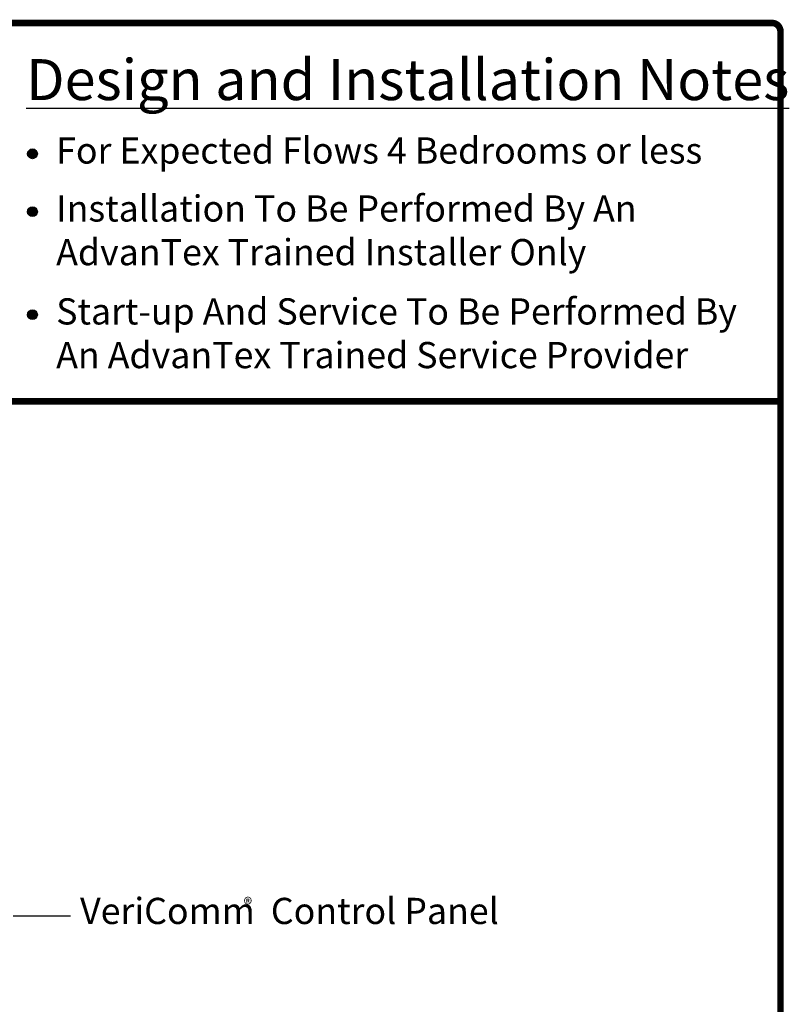
# Model space of a CAD drawing. Units: inches. Extents: x 0.1 to 16.5, y 0.1 to 10.5.
# Drawn here: x 14.2 to 16.5, y 7.5 to 10.5 of the extents above; entities that cross this region are included whole.
import ezdxf

# ---------------------------------------------------------------- set-up
doc = ezdxf.new("R2010")
doc.units = ezdxf.units.IN
doc.header["$LTSCALE"] = 0.5
doc.header["$MEASUREMENT"] = 0
for name, color, linetype in [('block', 1, 'Continuous'), ('BORDER', 134, 'Continuous'), ('PVC', 2, 'Continuous'), ('TEXT', 1, 'Continuous')]:
    doc.layers.add(name, color=color, linetype=linetype)
doc.styles.add('times', font='TIMES.TTF')

msp = doc.modelspace()

# ---------------------------------------------------------------- hatches: boundary and pattern name
at = {"layer": 'TEXT'}
h = msp.add_hatch(color=256, dxfattribs=at)
edge = h.paths.add_edge_path()
edge.add_arc((14.1896, 10.1167), 0.0149, 0, 360)
h = msp.add_hatch(color=256, dxfattribs=at)
edge = h.paths.add_edge_path()
edge.add_arc((14.1896, 9.9397), 0.0149, 0, 360)
h = msp.add_hatch(color=256, dxfattribs=at)
edge = h.paths.add_edge_path()
edge.add_arc((14.1896, 9.6255), 0.0149, 0, 360)

# ---------------------------------------------------------------- linework, layer by layer
at = {"layer": 'BORDER', "const_width": 0.02}
msp.add_lwpolyline([(16.4731, 0.122), (16.4731, 10.4902, 0.414214), (16.4472, 10.5161), (0.0891, 10.5161, 0.414214), (0.0631, 10.4902), (0.0631, 0.122, 0.414214), (0.0891, 0.0961), (16.4472, 0.0961, 0.414214)], format="xyb", close=True, dxfattribs=at)
msp.add_lwpolyline([(14.0888, 10.5161), (14.0888, 9.3612), (16.4731, 9.3612)], dxfattribs=at)
at = {"layer": 'TEXT'}
msp.add_line((14.1308, 7.7906), (14.3061, 7.7906), dxfattribs=at)
for centre in [(14.1896, 10.1167), (14.1896, 9.9397), (14.1896, 9.6255)]:
    msp.add_circle(centre, 0.0149, dxfattribs=at)

# ---------------------------------------------------------------- texts
at = {"layer": 'block', "attachment_point": 1, "style": 'times'}
for s, insert, char_height in [('{\\fTimes New Roman|b0|i1|c0|p18;VeriComm  Control Panel}', (14.3349, 7.8454), 0.08), ('®', (14.8342, 7.8455), 0.04)]:
    msp.add_mtext(s, dxfattribs=dict(at, insert=insert, char_height=char_height))
at = {"layer": 'PVC', "width": 35.640889, "attachment_point": 1, "style": 'times'}
for s, insert, char_height in [('{\\LDesign and Installation Notes}', (14.1703, 10.4056), 0.125), ('For Expected Flows 4 Bedrooms or less', (14.2619, 10.1668), 0.08), ('Installation To Be Performed By An \\PAdvanTex Trained Installer Only', (14.2619, 9.9898), 0.08), ('Start-up And Service To Be Performed By \\PAn AdvanTex Trained Service Provider', (14.2619, 9.6756), 0.08)]:
    msp.add_mtext(s, dxfattribs=dict(at, insert=insert, char_height=char_height))

doc.saveas('drawing.dxf')
